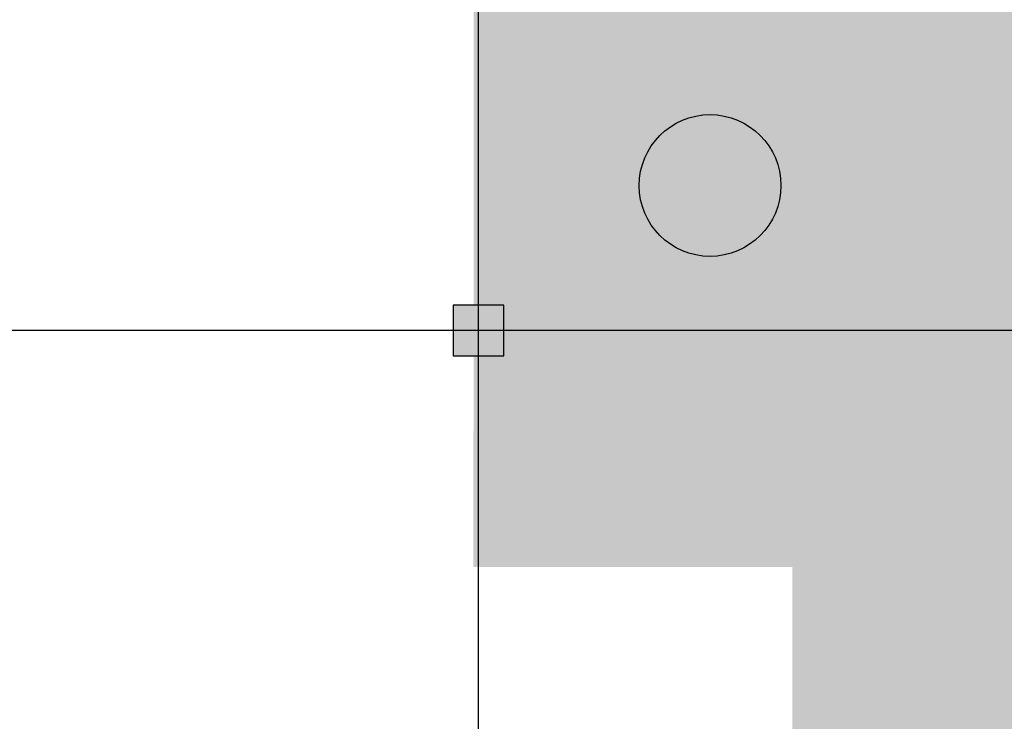
# Model space of a CAD drawing. Units: millimetres. Extents: x 61550 to 136986, y 54340 to 120459.
# Drawn here: x 109990 to 119717, y 69879 to 76806 of the extents above; entities that cross this region are included whole.
import ezdxf
from ezdxf.enums import TextEntityAlignment as Align

# ---------------------------------------------------------------- set-up
doc = ezdxf.new("R2010")
doc.units = ezdxf.units.MM
doc.header["$LTSCALE"] = 50
doc.header["$MEASUREMENT"] = 0
doc.linetypes.add('DASHDOT1', pattern=[2.9, 1.7, -0.5, 0.2, -0.5])
for name, color, linetype in [('A-------G-E', 1, 'DASHDOT1'), ('A-------H-E', 1, 'Continuous'), ('A-27D---E-E', 3, 'Continuous'), ('A-46B--CE-E', 8, 'Continuous')]:
    doc.layers.add(name, color=color, linetype=linetype)
doc.styles.add('GENERATED_STYLE_1', font='arial.ttf')
doc.linetypes.add('gräns användning', pattern='A,0,[1,23_1944 Upside Stories_Förstudie1.Shx,S=0.571429,R=0,X=0,Y=0],-88,0', length=88)

# ---------------------------------------------------------------- blocks, each defined once
blk = doc.blocks.new('Standard grid marker[99]', base_point=(134986.3, 73737.3))
at = {"layer": 'A-------G-E', "linetype": 'gräns användning'}
blk.add_line((127447.6, 73737.3), (76585.8, 73737.3), dxfattribs=at)
at = {"layer": 'A-------G-E', "style": 'GENERATED_STYLE_1'}
for tag, p in [('AC_MarkerText_1_1', (68047, 74237.3)), ('AC_MarkerText_1_0', (135986.3, 74237.3))]:
    blk.add_attdef(tag, text='', height=1000, rotation=360, dxfattribs=at).set_placement(p, align=Align.TOP_CENTER)
blk = doc.blocks.new('Standard grid marker[104]', base_point=(114523.2, 56390.4))
at = {"layer": 'A-------G-E', "linetype": 'gräns användning'}
blk.add_line((114523.2, 64672.5), (114523.2, 96407.8), dxfattribs=at)
at = {"layer": 'A-------G-E', "style": 'GENERATED_STYLE_1'}
blk.add_attdef('AC_MarkerText_1', text='', height=1000, rotation=360, dxfattribs=at).set_placement((114523.2, 55890.4), align=Align.TOP_CENTER)
blk = doc.blocks.new('Column_24', base_point=(114523.2, 73737.3))
at = {"layer": 'A-------H-E', "linetype": 'Continuous'}
blk.add_hatch(color=256, dxfattribs=at).paths.add_polyline_path([(114273.2, 73487.3), (114773.2, 73487.3), (114773.2, 73987.3), (114273.2, 73987.3)])
at = {"layer": 'A-27D---E-E', "linetype": 'Continuous', "flags": 128}
blk.add_lwpolyline([(114273.2, 73487.3), (114773.2, 73487.3), (114773.2, 73987.3), (114273.2, 73987.3)], close=True, dxfattribs=at)
blk = doc.blocks.new('Pelarbord 26[110]', base_point=(116809.7, 75169.1))
at = {"layer": 'A-46B--CE-E', "linetype": 'Continuous'}
blk.add_circle((116809.7, 75169.1), 700, dxfattribs=at)

msp = doc.modelspace()

# ---------------------------------------------------------------- hatches: boundary and pattern name
at = {"layer": 'A-------H-E', "linetype": 'Continuous'}
h = msp.add_hatch(color=256, dxfattribs=at)
h.paths.add_polyline_path([(114472.5, 71403), (114475.2, 79979.7), (114777.1, 79979.6), (114777.1, 85484.1), (119373.9, 85484.1), (127373.9, 85484.1), (127374, 81980.3), (129965.5, 81980.2), (129965.5, 75380.1), (132765.5, 75380.1), (132773, 62887.5), (117661.6, 62887.5), (117621.9, 67653.6), (117623.1, 71402)])
h.paths.add_polyline_path([(127373.9, 67654.6), (127358.4, 71240.1), (120173.9, 71315.1), (120173.9, 67654.6)], flags=0)
h.paths.add_polyline_path([(127372.6, 74557.5), (127373.9, 77480), (120267.3, 77483), (120263.5, 74582.8)], flags=0)
h.paths.add_polyline_path([(127372.9, 79380), (127374, 81980.3), (120274.1, 81980.1), (120270.6, 79383)], flags=0)

# ---------------------------------------------------------------- block references
at = {"layer": 'A-------G-E', "linetype": 'Continuous'}
for name, p in [('Standard grid marker[104]', (114523.2, 56390.4)), ('Standard grid marker[99]', (134986.3, 73737.3))]:
    msp.add_blockref(name, p, dxfattribs=at)
at = {"layer": 'A-27D---E-E'}
msp.add_blockref('Column_24', (114523.2, 73737.3), dxfattribs=at)
at = {"layer": 'A-46B--CE-E', "linetype": 'Continuous'}
msp.add_blockref('Pelarbord 26[110]', (116809.7, 75169.1), dxfattribs=at)

doc.saveas('drawing.dxf')
